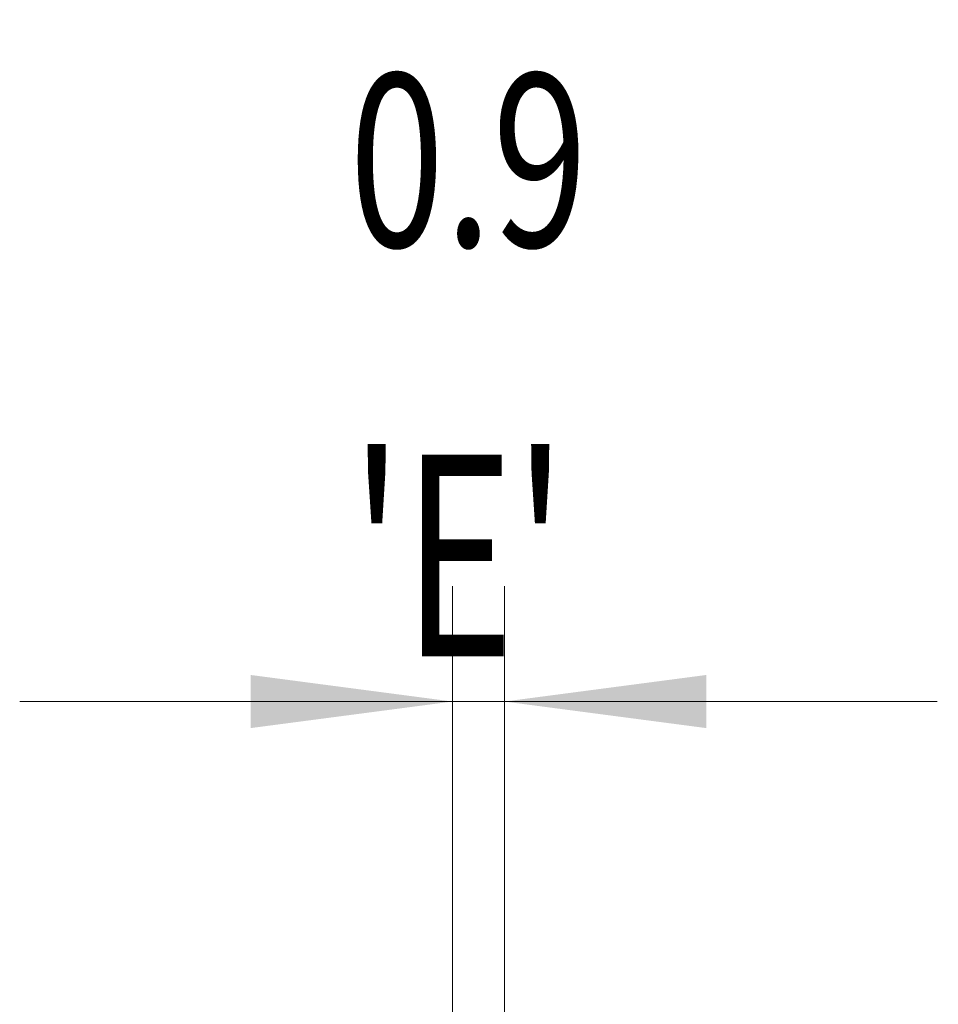
# Model space of a CAD drawing. Units: millimetres. Extents: x -21 to 56, y -82 to 23.
# Drawn here: x 27 to 43, y 6 to 23 of the extents above; entities that cross this region are included whole.
import ezdxf

# ---------------------------------------------------------------- set-up
doc = ezdxf.new("R2010")
doc.units = ezdxf.units.MM
doc.layers.add('2', color=7, linetype='Continuous')
doc.layers.add('SK2', color=7, linetype='Continuous')
doc.styles.add('iso_b_vert', font='simplex.shx')
doc.dimstyles.get("Standard").update_dxf_attribs({"dimtxt": 0.18, "dimasz": 0.18, "dimexe": 0.18, "dimexo": 0.0625, "dimgap": 0.09, "dimtad": 1, "dimzin": 0, "dimdsep": 52, "dimtxsty": 'Standard', "dimcen": 0.09, "dimadec": 0, "dimazin": 0, "dimtfac": 1, "dimtdec": 4, "dimtofl": 0, "dimtmove": 0, "dimatfit": 3, "dimfxl": 1, "dimtolj": 1, "dimtzin": 0, "dimarcsym": 0})

# ---------------------------------------------------------------- blocks, each defined once
blk = doc.blocks.new('_U0')
at = {"layer": '2', "lineweight": 13}
for p, q in [((53.842703, -9.307297), (53.842703, 19.519352)), ((36.5875, 1.807297), (55.842703, 1.807297)), ((36.5875, -1.807297), (55.842703, -1.807297))]:
    blk.add_line(p, q, dxfattribs=at)
at = {"layer": '2', "lineweight": 18}
for points in [[(53.842703, 1.807297), (53.38192, 5.307295), (54.303487, 5.307298)], [(53.842703, -1.807297), (54.303487, -5.307295), (53.38192, -5.307298)]]:
    blk.add_solid(points, dxfattribs=at)
at = {"layer": '2', "lineweight": 18, "insert": (53.251589, 11.942297), "char_height": 3, "attachment_point": 7, "rotation": 90, "line_spacing_factor": 1.084337, "style": 'iso_b_vert'}
blk.add_mtext('\\W0.7579;M3.5', dxfattribs=at)
blk = doc.blocks.new('_U1')
at = {"layer": 'SK2', "lineweight": 13}
for p, q in [((34.1, 1.5875), (34.1, 12.874588)), ((35, 3.394797), (35, 12.874588)), ((42.5, 10.874588), (26.6, 10.874588))]:
    blk.add_line(p, q, dxfattribs=at)
at = {"layer": 'SK2', "lineweight": 18}
for points in [[(34.1, 10.874588), (30.600002, 10.413804), (30.599998, 11.335371)], [(35, 10.874588), (38.499998, 11.335371), (38.500002, 10.413804)]]:
    blk.add_solid(points, dxfattribs=at)
at = {"layer": 'SK2', "lineweight": 18, "attachment_point": 7, "line_spacing_factor": 1.084337, "style": 'iso_b_vert'}
for s, insert, char_height in [('\\W0.7276;0.9', (32.309458, 18.759702), 3), ("\\W0.6844;'E'", (32.335958, 11.657221), 3.5)]:
    blk.add_mtext(s, dxfattribs=dict(at, insert=insert, char_height=char_height))

msp = doc.modelspace()

# ---------------------------------------------------------------- dimensions: what is measured, and where the dimension line sits
at = {"layer": '2', "lineweight": 18}
dim = msp.add_linear_dim(base=(53.8427, -1.8073), p1=(35, 1.8073), p2=(35, -1.8073), angle=90, dimstyle='Standard', override={"dimtxt": 3, "dimasz": 3.5, "dimexe": 2, "dimexo": 1.5875, "dimgap": 1.5, "dimtad": 1, "dimtih": 0, "dimtoh": 0, "dimdec": 3, "dimlfac": 1, "dimzin": 8, "dimdsep": 46, "dimlunit": 2, "dimpost": '', "dimtxsty": 'iso_b_vert', "dimsah": 1, "dimse1": 0, "dimse2": 0, "dimsd1": 0, "dimsd2": 0, "dimclrd": 2, "dimclre": 2, "dimclrt": 2, "dimtol": 0, "dimtm": -0.1, "dimtfac": 1.166667, "dimtdec": 3, "dimtofl": 1, "dimtmove": 0, "dimtzin": 8, "dimlwd": 13, "dimlwe": 13}, dxfattribs=at)
dim.commit()
dim.dimension.update_dxf_attribs({"geometry": '_U0', "text_midpoint": (53.8427, 19.3073)})
at = {"layer": 'SK2', "lineweight": 18}
dim = msp.add_linear_dim(base=(34.1, 10.8746), p1=(35, 1.8073), p2=(34.1, 0), dimstyle='Standard', override={"dimtxt": 3, "dimasz": 3.5, "dimexe": 2, "dimexo": 1.5875, "dimgap": 1.5, "dimtad": 1, "dimtih": 1, "dimtoh": 0, "dimdec": 3, "dimlfac": 1, "dimzin": 8, "dimdsep": 46, "dimlunit": 2, "dimpost": '<>', "dimtxsty": 'iso_b_vert', "dimsah": 1, "dimse1": 0, "dimse2": 0, "dimsd1": 0, "dimsd2": 0, "dimclrd": 2, "dimclre": 2, "dimclrt": 2, "dimtol": 0, "dimtm": -0.1, "dimtfac": 1.166667, "dimtdec": 3, "dimtofl": 1, "dimtmove": 0, "dimtzin": 8, "dimlwd": 13, "dimlwe": 13}, dxfattribs=at)
dim.commit()
dim.dimension.update_dxf_attribs({"geometry": '_U1', "text_midpoint": (34.55, 10.8746)})

doc.saveas('drawing.dxf')
